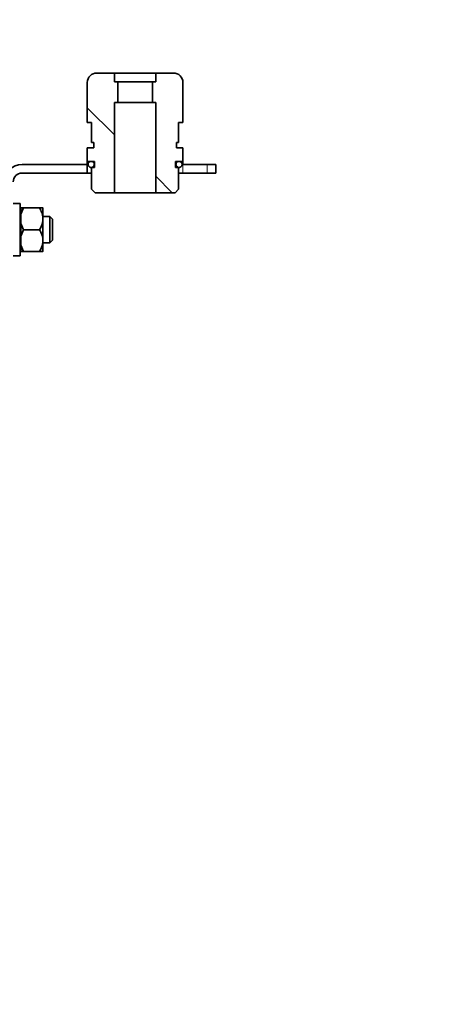
# Model space of a CAD drawing. Units: millimetres. Extents: x 2557 to 8888, y 3749 to 9612.
# Drawn here: x 5840 to 5939, y 6827 to 7053 of the extents above; entities that cross this region are included whole.
import ezdxf

# ---------------------------------------------------------------- set-up
doc = ezdxf.new("R2010")
doc.units = ezdxf.units.MM
pattern_1 = [(45, (1347.000090229671, 1662.68628237649), (-44.90128060534576, 44.90128060534576), []), (135, (1347.000090229671, 1662.68628237649), (-44.90128060534576, -44.90128060534575), [])]

msp = doc.modelspace()

# ---------------------------------------------------------------- hatches: boundary and pattern name
at = {"linetype": 'Continuous', "lineweight": 18}
h = msp.add_hatch(dxfattribs=at)
h.set_pattern_fill('ANSI37', scale=20, style=0)
h.set_pattern_definition(pattern_1)
edge = h.paths.add_edge_path(flags=0)
edge.add_line((5171.292498560648, 6194.737774610056), (5266.292498560648, 6194.737774610056))
edge.add_line((5266.292498560648, 6194.737774610056), (5416.292498560648, 6194.737774610056))
edge.add_line((5416.292498560648, 6194.737774610056), (5511.292498560647, 6194.737774610056))
edge.add_line((5511.292498560649, 6194.737774610056), (5661.292498560648, 6194.737774610056))
edge.add_line((5661.292498560648, 6194.737774610056), (5980.324667930472, 6194.737774610056))
edge.add_arc((5980.324667930474, 6200.737774610057), 6, 269.9999999999791, 293.8081967150524)
edge.add_arc((5840.249031372231, 6518.208743428944), 353.0000000000001, 293.8081967150729, 344.4973258086246)
edge.add_spline(control_points=[(6180.406178038148, 6423.857720264905), (6188.06297164401, 6451.462222879057), (6194.918679815256, 6479.288905423395), (6203.98332430326, 6521.292026962743), (6206.801760842903, 6535.336902423654), (6210.722968723465, 6556.461101202748), (6211.978966241396, 6563.511981303412), (6213.786156959873, 6574.101411663005), (6214.375753111731, 6577.633406810455), (6215.240923011118, 6582.934538244813), (6215.526108933776, 6584.702105175345), (6215.94907894886, 6587.354222899486), (6216.089267476298, 6588.238390028911), (6216.368041117205, 6590.006977172985), (6216.509091265513, 6590.907223318535), (6216.658870271564, 6591.868778408351), (6216.672881893016, 6591.958730705164), (6216.686975975167, 6592.049212395413)], knot_values=[0, 0, 0, 0, 0.1124272580870934, 0.1124272580870934, 0.1686408871306401, 0.1686408871306401, 0.1967477016524134, 0.1967477016524134, 0.2108011089133001, 0.2108011089133001, 0.2178278125437434, 0.2178278125437434, 0.2213411643589651, 0.2213411643589651, 0.2248545161741868, 0.2248545161741868, 0.2252299728064454, 0.2252299728064454, 0.2252299728064454, 0.2252299728064454], weights=[0.5534147848596068, 0.5534147848596068, 0.5534147848596068, 0.5534147848596068, 0.5534147848596068, 0.5534147848596068, 0.5534147848596068, 0.5534147848596068, 0.5534147848596068, 0.5534147848596068, 0.5534147848596068, 0.5534147848596068, 0.5534147848596068, 0.5534147848596068, 0.5534147848596068, 0.5534147848596068, 0.5534147848596068, 0.5534147848596068], degree=3, periodic=0)
edge.add_line((6216.686975975166, 6592.04921239541), (6217.773560834362, 6599.538012074681))
edge.add_arc((6223.711383486628, 6598.676465703185), 6, 94.58122008528022, 171.7443007881498, ccw=False)
edge.add_line((6223.23215025979, 6604.657296374111), (6226.091220605378, 6604.886388549239))
edge.add_arc((6225.292498560649, 6614.85443966745), 10.00000000000005, 274.5812200852816, 439.4791390156874)
edge.add_arc((6228.21399471262, 6630.585455535284), 6, 172.6925668853372, 259.4791390156827, ccw=False)
edge.add_spline(control_points=[(6222.262727013484, 6631.348615265103), (6222.403347994491, 6632.44520496892), (6222.542741153539, 6633.541951986441), (6223.196302344211, 6638.730620436769), (6223.69460834855, 6642.824538327125), (6225.138203967818, 6655.112318735087), (6226.032170022556, 6663.312208306805), (6228.508402104615, 6687.93256078456), (6229.884982884506, 6704.373709994574), (6233.189698490978, 6753.752363521558), (6234.292498561444, 6786.745032627081), (6234.292498559849, 6852.730516593029), (6233.189698490484, 6885.723185698727), (6229.884982884755, 6935.10183922545), (6228.508402103716, 6951.542988447887), (6226.032170023007, 6976.163340907138), (6225.138203968279, 6984.363230484873), (6223.694608348318, 6996.651010893062), (6223.196302343551, 7000.744928785748), (6222.542741153712, 7005.933597233057), (6222.403347994561, 7007.030344250646), (6222.262727013466, 7008.126933954672)], knot_values=[0, 0, 0, 0, 0.0083773529225193, 0.0083773529225193, 0.0396273529225193, 0.0396273529225193, 0.1021273529225193, 0.1021273529225193, 0.2271273529225193, 0.2271273529225193, 0.4771273529225193, 0.4771273529225193, 0.7271273529225193, 0.7271273529225193, 0.8521273529225192, 0.8521273529225192, 0.9146273529225192, 0.9146273529225192, 0.9458773529225192, 0.9458773529225192, 0.9542547058452715, 0.9542547058452715, 0.9542547058452715, 0.9542547058452715], weights=[0.5534147848596068, 0.5534147848596068, 0.5534147848596068, 0.5534147848596068, 0.5534147848596068, 0.5534147848596068, 0.5534147848596068, 0.5534147848596068, 0.5534147848596068, 0.5534147848596068, 0.5534147848596068, 0.5534147848596068, 0.5534147848596068, 0.5534147848596068, 0.5534147848596068, 0.5534147848596068, 0.5534147848596068, 0.5534147848596068, 0.5534147848596068, 0.5534147848596068, 0.5534147848596068, 0.5534147848596068], degree=3, periodic=0)
edge.add_arc((6228.21399471256, 7008.890093684819), 6, 100.52086098408643, 187.3074331177982, ccw=False)
edge.add_arc((6225.292498560649, 7024.621109552663), 10.00000000000005, 280.5208609841015, 445.4187799147202)
edge.add_line((6226.091220605377, 7034.589160670875), (6218.253821020925, 7035.217157432448))
edge.add_arc((6218.733054247763, 7041.197988103376), 6, 214.4698922038839, 265.41877991471983, ccw=False)
edge.add_line((6213.786511987326, 7037.802149522743), (6179.13603187473, 7088.275710073864))
edge.add_arc((6184.082574135167, 7091.671548654495), 6, 160.193042934992, 214.4698922038781, ccw=False)
edge.add_arc((6172.792498560649, 7095.737774610056), 6, 340.1930429349936, 360.0000000000008)
edge.add_line((6178.792498560649, 7095.737774610056), (6178.792498560649, 7118.237774610057))
edge.add_line((6178.792498560649, 7118.237774610057), (6168.792498560648, 7118.237774610057))
edge.add_line((6168.792498560648, 7118.237774610057), (6168.792498560648, 7103.342599575666))
edge.add_line((6168.792498560648, 7103.342599575666), (6164.818173305572, 7109.131793426953))
edge.add_line((6164.818173305572, 7109.131793426953), (6118.650445541494, 7077.437300007716))
edge.add_line((6118.650445541494, 7077.437300007716), (6156.817203823939, 7021.84175908161))
edge.add_arc((4753.167498560645, 6819.737774610057), 1418.125000000002, -15.502674191377082, 8.193400626907817, ccw=False)
edge.add_arc((5840.249031372231, 6518.208743428944), 290.0000000000001, 286.7988078409771, 344.4973258086238, ccw=False)
edge.add_arc((5681.292498560648, 7044.737774610057), 840.0000000000014, 269.99999999999994, 286.79880784097713, ccw=False)
edge.add_line((5681.292498560647, 6204.737774610056), (5661.292498560648, 6204.737774610056))
edge.add_line((5661.292498560649, 6204.737774610056), (5511.292498560649, 6204.737774610056))
edge.add_line((5511.292498560649, 6204.737774610056), (5416.292498560648, 6204.737774610056))
edge.add_line((5416.292498560648, 6204.737774610056), (5266.292498560648, 6204.737774610056))
edge.add_line((5266.292498560648, 6204.737774610056), (5171.292498560648, 6204.737774610056))
edge.add_line((5171.292498560648, 6204.737774610056), (5096.292498560647, 6204.737774610056))
edge.add_line((5096.292498560647, 6204.737774610056), (5096.292498560647, 6194.737774610056))
edge.add_line((5096.292498560647, 6194.737774610056), (5171.292498560648, 6194.737774610056))
h = msp.add_hatch(dxfattribs=at)
h.set_pattern_fill('ANSI37', scale=20, style=0)
h.set_pattern_definition(pattern_1)
edge = h.paths.add_edge_path(flags=0)
edge.add_line((5856.792498560661, 7023.537774610051), (5855.292498560661, 7023.537774610051))
edge.add_line((5855.292498560661, 7023.537774610051), (5855.292498560661, 7019.737774610049))
edge.add_line((5855.292498560661, 7019.737774610049), (5855.392498560661, 7019.737774610049))
edge.add_line((5855.392498560662, 7019.737774610049), (5855.392498560662, 7020.43767461005))
edge.add_line((5855.392498560662, 7020.43767461005), (5856.18066682368, 7020.43767461005))
edge.add_spline(control_points=[(5856.18066682368, 7020.43767461005), (5856.139487953843, 7020.436978485523), (5856.098211576096, 7020.432617145054), (5856.057796548501, 7020.424691903414), (5855.980914161159, 7020.409615543603), (5855.90557447387, 7020.381057414522), (5855.838016398897, 7020.341382427256), (5855.770458323924, 7020.30170743999), (5855.708818526146, 7020.249821309405), (5855.658201424015, 7020.190020748533), (5855.607584321885, 7020.130220187661), (5855.566593833231, 7020.060855823199), (5855.53862439824, 7019.987671748326), (5855.510654963249, 7019.914487673452), (5855.494935150372, 7019.835465381027), (5855.492766724146, 7019.757148741438), (5855.490598297921, 7019.67883210185), (5855.501921450475, 7019.599061045484), (5855.525798506622, 7019.524441448204), (5855.54967556277, 7019.449821850924), (5855.586765081199, 7019.378295612101), (5855.633995662764, 7019.315785850674), (5855.681226244329, 7019.253276089248), (5855.739900566784, 7019.198058708815), (5855.805159783976, 7019.154706284658), (5855.870419001167, 7019.111353860504), (5855.94406304288, 7019.078670679238), (5856.019993414, 7019.059363249316), (5856.09592378512, 7019.040055819393), (5856.176234739034, 7019.033591618056), (5856.254275690727, 7019.04050594863), (5856.332316642422, 7019.047420279203), (5856.410240057702, 7019.06790384746), (5856.481593064668, 7019.100260400207), (5856.552946071633, 7019.132616952955), (5856.619696674314, 7019.177738923865), (5856.676317226281, 7019.231889742915), (5856.732937778247, 7019.286040561962), (5856.780989944233, 7019.350713775593), (5856.816494503478, 7019.42055376687), (5856.851999062723, 7019.490393758147), (5856.875935274809, 7019.567326800258), (5856.886320971606, 7019.644982034534), (5856.896706668402, 7019.722637268812), (5856.893828300251, 7019.803156522498), (5856.877924226069, 7019.879871961186), (5856.862020151888, 7019.956587399874), (5856.832651717674, 7020.031614930082), (5856.792250936234, 7020.098741489412), (5856.751850154793, 7020.165868048744), (5856.699302722692, 7020.226945070584), (5856.638960115628, 7020.276914740199), (5856.578617508567, 7020.326884409813), (5856.508815402937, 7020.36712495239), (5856.435334141457, 7020.394304031099), (5856.361852879974, 7020.421483109808), (5856.282665758723, 7020.436350357198), (5856.204330297643, 7020.43767461005)], knot_values=[0, 0, 0, 0, 0.0001235542601205, 0.0001235542601205, 0.0001235542601205, 0.0003610479895602, 0.0003610479895602, 0.0003610479895602, 0.0005985417189997, 0.0005985417189997, 0.0005985417189997, 0.0008360354484393, 0.0008360354484393, 0.0008360354484393, 0.0010735291778788, 0.0010735291778788, 0.0010735291778788, 0.0013110229073184, 0.0013110229073184, 0.0013110229073184, 0.0015485166367581, 0.0015485166367581, 0.0015485166367581, 0.0017860103661977, 0.0017860103661977, 0.0017860103661977, 0.0020235040956372, 0.0020235040956372, 0.0020235040956372, 0.0022609978250768, 0.0022609978250768, 0.0022609978250768, 0.0024984915545164, 0.0024984915545164, 0.0024984915545164, 0.0027359852839559, 0.0027359852839559, 0.0027359852839559, 0.0029734790133955, 0.0029734790133955, 0.0029734790133955, 0.0032109727428352, 0.0032109727428352, 0.0032109727428352, 0.0034484664722747, 0.0034484664722747, 0.0034484664722747, 0.0036859602017143, 0.0036859602017143, 0.0036859602017143, 0.0039234539311538, 0.0039234539311538, 0.0039234539311538, 0.0041609476605873, 0.0041609476605873, 0.0041609476605873, 0.0043984413900207, 0.0043984413900207, 0.0043984413900207, 0.0043984413900207], weights=[1, 1, 1, 1, 1, 1, 1, 1, 1, 1, 1, 1, 1, 1, 1, 1, 1, 1, 1, 1, 1, 1, 1, 1, 1, 1, 1, 1, 1, 1, 1, 1, 1, 1, 1, 1, 1, 1, 1, 1, 1, 1, 1, 1, 1, 1, 1, 1, 1, 1, 1, 1, 1, 1, 1, 1, 1, 1], degree=3, periodic=0)
edge.add_line((5856.204330297643, 7020.43767461005), (5856.992498560661, 7020.43767461005))
edge.add_line((5856.992498560661, 7020.43767461005), (5856.992498560661, 7019.037874610051))
edge.add_line((5856.992498560661, 7019.037874610051), (5856.392498560661, 7019.037874610051))
edge.add_line((5856.392498560662, 7019.037874610051), (5856.292498560662, 7019.037774610051))
edge.add_line((5856.292498560661, 7019.037774610051), (5856.292498560661, 7014.037774610051))
edge.add_line((5856.292498560661, 7014.037774610051), (5857.092498560661, 7013.237774610051))
edge.add_line((5857.092498560661, 7013.237774610051), (5861.542498560662, 7013.237774610051))
edge.add_line((5861.542498560662, 7013.237774610051), (5861.542498560662, 7033.937774610052))
edge.add_line((5861.542498560662, 7033.937774610051), (5862.292498560662, 7033.937774610051))
edge.add_line((5862.292498560662, 7033.937774610051), (5862.292498560662, 7038.73777461005))
edge.add_line((5862.292498560662, 7038.73777461005), (5861.542498560662, 7038.73777461005))
edge.add_line((5861.542498560662, 7038.73777461005), (5861.542498560663, 7040.73777461005))
edge.add_line((5861.542498560663, 7040.73777461005), (5857.492498560662, 7040.73777461005))
edge.add_arc((5857.492498560662, 7038.537774610052), 2.2, 89.9999999999852, 180)
edge.add_line((5855.292498560661, 7038.537774610052), (5855.292498560661, 7036.637774610051))
edge.add_line((5855.292498560661, 7036.637774610051), (5855.292498560661, 7032.137774610049))
edge.add_line((5855.292498560661, 7032.137774610051), (5855.292498560661, 7029.33777461005))
edge.add_line((5855.292498560661, 7029.33777461005), (5856.292498560661, 7029.33777461005))
edge.add_line((5856.292498560661, 7029.33777461005), (5856.292498560661, 7024.737774610051))
edge.add_line((5856.292498560661, 7024.737774610051), (5856.792498560661, 7024.737774610051))
edge.add_line((5856.792498560661, 7024.737774610051), (5856.792498560661, 7023.53777461005))
h = msp.add_hatch(dxfattribs=at)
h.set_pattern_fill('ANSI37', scale=20, style=0)
h.set_pattern_definition(pattern_1)
edge = h.paths.add_edge_path(flags=0)
edge.add_line((5877.292498560661, 7023.537774610051), (5875.79249856066, 7023.537774610051))
edge.add_line((5875.792498560661, 7023.537774610051), (5875.792498560661, 7024.737774610052))
edge.add_line((5875.792498560661, 7024.737774610051), (5876.292498560662, 7024.737774610051))
edge.add_line((5876.292498560662, 7024.737774610051), (5876.292498560662, 7029.33777461005))
edge.add_line((5876.292498560662, 7029.33777461005), (5877.29249856066, 7029.33777461005))
edge.add_line((5877.292498560661, 7029.33777461005), (5877.292498560661, 7032.137774610049))
edge.add_line((5877.292498560661, 7032.137774610051), (5877.292498560661, 7036.637774610051))
edge.add_line((5877.292498560661, 7036.637774610051), (5877.292498560661, 7038.537774610052))
edge.add_arc((5875.092498560661, 7038.537774610052), 2.2, 0, 89.9999999999852)
edge.add_line((5875.092498560661, 7040.73777461005), (5871.042498560662, 7040.73777461005))
edge.add_line((5871.042498560662, 7040.73777461005), (5871.042498560662, 7038.73777461005))
edge.add_line((5871.042498560662, 7038.73777461005), (5870.292498560662, 7038.73777461005))
edge.add_line((5870.292498560662, 7038.73777461005), (5870.292498560662, 7033.937774610051))
edge.add_line((5870.292498560662, 7033.937774610051), (5871.042498560662, 7033.937774610051))
edge.add_line((5871.042498560662, 7033.937774610051), (5871.042498560662, 7013.23777461005))
edge.add_line((5871.042498560662, 7013.237774610051), (5875.492498560661, 7013.237774610051))
edge.add_line((5875.492498560661, 7013.237774610051), (5876.292498560662, 7014.037774610051))
edge.add_line((5876.292498560662, 7014.037774610051), (5876.292498560662, 7019.037774610051))
edge.add_line((5876.292498560662, 7019.037774610051), (5876.192498560661, 7019.037774610051))
edge.add_line((5876.192498560661, 7019.037774610051), (5875.592498560662, 7019.037874610051))
edge.add_line((5875.592498560661, 7019.037874610051), (5875.592498560661, 7020.43767461005))
edge.add_line((5875.592498560662, 7020.43767461005), (5876.38066682368, 7020.43767461005))
edge.add_spline(control_points=[(5876.38066682368, 7020.43767461005), (5876.339487953843, 7020.436978485523), (5876.298211576095, 7020.432617145054), (5876.257796548501, 7020.424691903414), (5876.180914161159, 7020.409615543603), (5876.105574473871, 7020.381057414522), (5876.038016398897, 7020.341382427256), (5875.970458323923, 7020.30170743999), (5875.908818526145, 7020.249821309405), (5875.858201424016, 7020.190020748533), (5875.807584321885, 7020.130220187661), (5875.766593833231, 7020.060855823199), (5875.73862439824, 7019.987671748326), (5875.710654963249, 7019.914487673452), (5875.694935150372, 7019.835465381027), (5875.692766724146, 7019.757148741438), (5875.690598297921, 7019.67883210185), (5875.701921450475, 7019.599061045484), (5875.725798506621, 7019.524441448203), (5875.749675562769, 7019.449821850924), (5875.786765081199, 7019.378295612101), (5875.833995662764, 7019.315785850674), (5875.88122624433, 7019.253276089248), (5875.939900566784, 7019.198058708815), (5876.005159783975, 7019.154706284658), (5876.070419001167, 7019.111353860504), (5876.14406304288, 7019.078670679238), (5876.219993414, 7019.059363249316), (5876.29592378512, 7019.040055819393), (5876.376234739034, 7019.033591618056), (5876.454275690727, 7019.04050594863), (5876.532316642422, 7019.047420279203), (5876.610240057702, 7019.06790384746), (5876.681593064667, 7019.100260400207), (5876.752946071633, 7019.132616952955), (5876.819696674314, 7019.177738923865), (5876.876317226281, 7019.231889742915), (5876.932937778247, 7019.286040561962), (5876.980989944233, 7019.350713775593), (5877.016494503479, 7019.42055376687), (5877.051999062723, 7019.490393758147), (5877.07593527481, 7019.567326800256), (5877.086320971606, 7019.644982034534), (5877.096706668402, 7019.722637268812), (5877.093828300251, 7019.803156522498), (5877.077924226069, 7019.879871961186), (5877.062020151888, 7019.956587399874), (5877.032651717673, 7020.031614930082), (5876.992250936233, 7020.098741489412), (5876.951850154792, 7020.165868048744), (5876.899302722691, 7020.226945070584), (5876.838960115628, 7020.276914740199), (5876.778617508566, 7020.326884409813), (5876.708815402938, 7020.36712495239), (5876.635334141457, 7020.394304031099), (5876.561852879974, 7020.421483109806), (5876.482665758725, 7020.436350357198), (5876.404330297642, 7020.43767461005)], knot_values=[0, 0, 0, 0, 0.0001235542601205, 0.0001235542601205, 0.0001235542601205, 0.0003610479895602, 0.0003610479895602, 0.0003610479895602, 0.0005985417189997, 0.0005985417189997, 0.0005985417189997, 0.0008360354484393, 0.0008360354484393, 0.0008360354484393, 0.0010735291778789, 0.0010735291778789, 0.0010735291778789, 0.0013110229073185, 0.0013110229073185, 0.0013110229073185, 0.0015485166367581, 0.0015485166367581, 0.0015485166367581, 0.0017860103661977, 0.0017860103661977, 0.0017860103661977, 0.0020235040956372, 0.0020235040956372, 0.0020235040956372, 0.0022609978250768, 0.0022609978250768, 0.0022609978250768, 0.0024984915545163, 0.0024984915545163, 0.0024984915545163, 0.002735985283956, 0.002735985283956, 0.002735985283956, 0.0029734790133956, 0.0029734790133956, 0.0029734790133956, 0.0032109727428351, 0.0032109727428351, 0.0032109727428351, 0.0034484664722747, 0.0034484664722747, 0.0034484664722747, 0.0036859602017144, 0.0036859602017144, 0.0036859602017144, 0.0039234539311539, 0.0039234539311539, 0.0039234539311539, 0.0041609476605874, 0.0041609476605874, 0.0041609476605874, 0.0043984413900208, 0.0043984413900208, 0.0043984413900208, 0.0043984413900208], weights=[1, 1, 1, 1, 1, 1, 1, 1, 1, 1, 1, 1, 1, 1, 1, 1, 1, 1, 1, 1, 1, 1, 1, 1, 1, 1, 1, 1, 1, 1, 1, 1, 1, 1, 1, 1, 1, 1, 1, 1, 1, 1, 1, 1, 1, 1, 1, 1, 1, 1, 1, 1, 1, 1, 1, 1, 1, 1], degree=3, periodic=0)
edge.add_line((5876.404330297642, 7020.43767461005), (5877.192498560661, 7020.43767461005))
edge.add_line((5877.192498560661, 7020.43767461005), (5877.192498560661, 7019.737774610049))
edge.add_line((5877.192498560661, 7019.737774610049), (5877.292498560661, 7019.737774610049))
edge.add_line((5877.292498560661, 7019.737774610049), (5877.292498560661, 7023.537774610051))

# ---------------------------------------------------------------- linework, layer by layer
at = {"color": 7, "linetype": 'Continuous', "lineweight": 35}
for p, q in [((5857.492498560662, 7040.73777461005), (5861.542498560662, 7040.73777461005)), ((5861.542498560662, 7038.73777461005), (5861.542498560662, 7040.73777461005)), ((5861.542498560662, 7040.73777461005), (5871.042498560662, 7040.73777461005)), ((5861.542498560662, 7038.73777461005), (5862.292498560662, 7038.73777461005)), ((5862.292498560662, 7033.937774610051), (5862.292498560662, 7038.73777461005)), ((5862.292498560662, 7038.73777461005), (5870.292498560662, 7038.73777461005)), ((5870.292498560662, 7038.73777461005), (5870.292498560662, 7033.937774610051)), ((5870.292498560662, 7038.73777461005), (5871.042498560662, 7038.73777461005)), ((5871.042498560662, 7040.73777461005), (5871.042498560662, 7038.73777461005)), ((5871.042498560662, 7040.73777461005), (5875.092498560661, 7040.73777461005)), ((5855.292498560661, 7036.637774610051), (5855.292498560661, 7038.537774610052)), ((5855.292498560661, 7036.637774610051), (5855.292498560661, 7032.137774610051)), ((5877.292498560661, 7038.537774610052), (5877.292498560661, 7036.637774610051)), ((5877.292498560661, 7032.137774610051), (5877.292498560661, 7036.637774610051)), ((5855.292498560661, 7029.33777461005), (5855.292498560661, 7032.137774610051)), ((5862.292498560662, 7033.937774610051), (5861.542498560662, 7033.937774610051)), ((5861.542498560662, 7013.237774610051), (5861.542498560662, 7033.937774610051)), ((5870.292498560662, 7033.937774610051), (5862.292498560662, 7033.937774610051)), ((5871.042498560662, 7033.937774610051), (5870.292498560662, 7033.937774610051)), ((5871.042498560662, 7033.937774610051), (5871.042498560662, 7013.237774610051)), ((5877.292498560661, 7032.137774610051), (5877.292498560661, 7029.33777461005)), ((5856.292498560661, 7029.33777461005), (5855.292498560661, 7029.33777461005)), ((5856.292498560661, 7024.737774610051), (5856.292498560661, 7029.33777461005)), ((5877.292498560661, 7029.33777461005), (5876.292498560662, 7029.33777461005)), ((5876.292498560662, 7029.33777461005), (5876.292498560662, 7024.737774610051)), ((5855.292498560661, 7023.537774610051), (5855.292498560661, 7019.737774610049)), ((5855.292498560661, 7023.537774610051), (5856.792498560661, 7023.537774610051)), ((5856.792498560661, 7024.737774610051), (5856.292498560661, 7024.737774610051)), ((5856.792498560661, 7023.537774610051), (5856.792498560661, 7024.737774610051)), ((5876.292498560662, 7024.737774610051), (5875.792498560661, 7024.737774610051)), ((5875.792498560661, 7024.737774610051), (5875.792498560661, 7023.537774610051)), ((5875.792498560661, 7023.537774610051), (5877.292498560661, 7023.537774610051)), ((5877.292498560661, 7019.737774610049), (5877.292498560661, 7023.537774610051)), ((5855.29249856065, 7019.737774610058), (5840.29249856065, 7019.737774610058)), ((5855.392498560661, 7019.737774610049), (5855.292498560661, 7019.737774610049)), ((5855.29249856065, 7019.737774610058), (5855.29249856065, 7017.737774610059)), ((5855.392498560661, 7020.43767461005), (5856.180666823679, 7020.43767461005)), ((5855.392498560661, 7019.737774610049), (5855.392498560661, 7020.43767461005)), ((5856.192498560661, 7019.037774610051), (5856.292498560661, 7019.037774610051)), ((5856.204330297643, 7020.43767461005), (5856.992498560661, 7020.43767461005)), ((5856.292498560661, 7014.037774610051), (5856.292498560661, 7019.037774610051)), ((5856.292498560661, 7019.037774610051), (5856.392498560662, 7019.037774610051)), ((5856.992498560661, 7019.037874610051), (5856.392498560662, 7019.037874610051)), ((5856.992498560661, 7019.037874610051), (5856.992498560661, 7020.43767461005)), ((5875.592498560661, 7020.43767461005), (5876.38066682368, 7020.43767461005)), ((5875.592498560661, 7020.43767461005), (5875.592498560661, 7019.037874610051)), ((5876.192498560661, 7019.037874610051), (5875.592498560661, 7019.037874610051)), ((5876.192498560661, 7019.037774610051), (5876.292498560662, 7019.037774610051)), ((5876.292498560662, 7019.037774610051), (5876.392498560662, 7019.037774610051)), ((5876.292498560662, 7019.037774610051), (5876.292498560662, 7014.037774610051)), ((5876.404330297642, 7020.43767461005), (5877.192498560661, 7020.43767461005)), ((5877.192498560661, 7020.43767461005), (5877.192498560661, 7019.737774610049)), ((5877.292498560661, 7019.737774610049), (5877.192498560661, 7019.737774610049)), ((5882.875622512427, 7019.737774610058), (5877.292498560661, 7019.737774610058)), ((5882.875622512427, 7019.737774610058), (5884.875622512426, 7019.737774610058)), ((5884.875622512426, 7017.737774610059), (5884.875622512426, 7019.737774610058)), ((5855.29249856065, 7017.737774610059), (5840.29249856065, 7017.737774610059)), ((5856.292498560661, 7017.737774610059), (5855.29249856065, 7017.737774610059)), ((5877.246949710753, 7017.737774610059), (5876.292498560662, 7017.737774610059)), ((5882.875622512427, 7017.737774610059), (5877.246949710753, 7017.737774610059)), ((5884.875622512426, 7017.737774610059), (5882.875622512427, 7017.737774610059)), ((5857.09249856066, 7013.237774610051), (5856.292498560661, 7014.037774610051)), ((5876.292498560662, 7014.037774610051), (5875.492498560661, 7013.237774610051)), ((5861.542498560662, 7013.237774610051), (5857.09249856066, 7013.237774610051)), ((5871.042498560662, 7013.237774610051), (5861.542498560662, 7013.237774610051)), ((5875.492498560661, 7013.237774610051), (5871.042498560662, 7013.237774610051)), ((5839.89249856065, 7010.737774610058), (5838.29249856065, 7010.737774610058)), ((5839.89249856065, 7010.737774610058), (5839.89249856065, 7004.737774610058)), ((5840.66600125255, 7009.755275071352), (5840.042498560631, 7009.745201738322)), ((5840.042498560631, 7009.745201738322), (5840.042498560632, 7009.73016176513)), ((5840.042498560632, 7009.73016176513), (5840.66600125255, 7009.7200884321)), ((5840.042498560631, 7008.28366386291), (5840.042498560632, 7009.73016176513)), ((5840.66600125255, 7009.7200884321), (5840.042498560631, 7008.28366386291)), ((5844.318995865267, 7009.755275071396), (5840.66600125255, 7009.755275071352)), ((5840.66600125255, 7009.7200884321), (5844.31899588649, 7009.720088401365)), ((5845.092498560539, 7009.737681751804), (5845.092498560621, 7007.211338199716)), ((5840.04249856065, 7009.187774610056), (5839.89249856065, 7009.187774610056)), ((5840.042498560631, 7008.28366386291), (5840.042498560632, 7006.139012539988)), ((5846.69249856065, 7007.737774610058), (5845.092498560539, 7007.737774610058)), ((5845.092498560621, 7007.211338199716), (5845.092498560621, 7002.211431057976)), ((5847.29249856065, 7007.137774610057), (5846.69249856065, 7007.737774610058)), ((5846.69249856065, 7001.737774610058), (5846.69249856065, 7007.737774610056)), ((5847.29249856065, 7002.337774610056), (5847.29249856065, 7007.137774610057)), ((5839.89249856065, 7004.737774610058), (5839.89249856065, 6998.737774610059)), ((5840.042498560632, 7006.139012539988), (5840.66600125255, 7004.702587970806)), ((5840.042498560631, 7003.276236734646), (5840.042498560632, 7006.139012539988)), ((5840.66600125255, 7004.702587970806), (5840.042498560631, 7003.276236734646)), ((5840.042498560631, 7003.276236734646), (5840.042498560632, 7001.146625384915)), ((5844.318995886496, 7004.702587940276), (5840.66600125255, 7004.702587970806)), ((5839.89249856065, 7000.287774610058), (5840.04249856065, 7000.287774610058)), ((5840.042498560632, 7001.146625384915), (5840.66600125255, 6999.720274148764)), ((5840.042498560631, 6999.730347481794), (5840.042498560632, 7001.146625384915)), ((5845.092498560621, 7002.211431057976), (5845.092498560621, 6999.737867468318)), ((5845.092498560539, 7001.737774610058), (5846.69249856065, 7001.737774610058)), ((5846.69249856065, 7001.737774610058), (5847.29249856065, 7002.337774610056)), ((5838.292498560651, 6998.737774610059), (5839.89249856065, 6998.737774610059)), ((5840.66600125255, 6999.720274148764), (5840.042498560631, 6999.730347481794)), ((5844.318995875879, 6999.720274148849), (5840.66600125255, 6999.720274148764))]:
    msp.add_line(p, q, dxfattribs=at)
at = {"color": 8, "linetype": 'Continuous', "lineweight": 18}
for p, q in [((5877.246949710753, 7019.737774610058), (5877.246949710753, 7017.737774610059)), ((5882.875622512427, 7017.737774610059), (5882.875622512427, 7019.737774610058))]:
    msp.add_line(p, q, dxfattribs=at)
at = {"color": 7, "linetype": 'Continuous', "lineweight": 35}
for centre, radius, start, end in [((5857.492498560662, 7038.537774610052), 2.200000000000841, 90, 180), ((5875.092498560661, 7038.537774610052), 2.200000000000272, 0, 90), ((5840.29249856065, 7015.737774610058), 4.000000000000909, 90, 180), ((5840.29249856065, 7015.737774610058), 2.000000000000454, 90, 179.9999999999739)]:
    msp.add_arc(centre, radius, start, end, dxfattribs=at)
for points, knots in [([(5856.204330297643, 7020.43767461005), (5856.282901936419, 7020.428605780215), (5856.440045213973, 7020.410468120545), (5856.647493695205, 7020.286277094358), (5856.803740698985, 7020.105911943216), (5856.891049126251, 7019.882524069256), (5856.899608152424, 7019.643223546879), (5856.828444093684, 7019.414473950438), (5856.685582493708, 7019.222203252595), (5856.48712928917, 7019.08805149667), (5856.255458737609, 7019.027153161968), (5856.016689904756, 7019.046371547233), (5855.797742127363, 7019.143540144989), (5855.623300289642, 7019.307705580762), (5855.513030690653, 7019.520352636006), (5855.479367987476, 7019.75753256444), (5855.526097704315, 7019.992409554858), (5855.647987584701, 7020.198859706077), (5855.831160500971, 7020.352276112022), (5856.020003674689, 7020.42640824483), (5856.139495654839, 7020.434787517226), (5856.18066682368, 7020.43767461005)], [0, 0, 0, 0, 0.0539791443601182, 0.1079582887202583, 0.1619374330817437, 0.2159165774432139, 0.2698957218047033, 0.3238748661662016, 0.3778540105276953, 0.4318331548891785, 0.4858122992506564, 0.5397914436121546, 0.5937705879736274, 0.647749732335119, 0.7017288766966113, 0.7557080210581004, 0.8096871654195743, 0.8636663097810584, 0.917645454142541, 0.9716245985040485, 1, 1, 1, 1]), ([(5876.404330297642, 7020.43767461005), (5876.482901936419, 7020.428605780215), (5876.640045213973, 7020.410468120545), (5876.847493695205, 7020.286277094356), (5877.003740698985, 7020.105911943216), (5877.091049126252, 7019.882524069256), (5877.099608152424, 7019.643223546879), (5877.028444093684, 7019.414473950438), (5876.885582493706, 7019.222203252595), (5876.68712928917, 7019.08805149667), (5876.455458737609, 7019.027153161968), (5876.216689904756, 7019.046371547233), (5875.997742127364, 7019.143540144989), (5875.823300289642, 7019.307705580762), (5875.713030690653, 7019.520352636004), (5875.679367987477, 7019.75753256444), (5875.726097704315, 7019.992409554858), (5875.847987584701, 7020.198859706079), (5876.031160500971, 7020.352276112022), (5876.220003674689, 7020.426408244832), (5876.339495654839, 7020.434787517226), (5876.38066682368, 7020.43767461005)], [0, 0, 0, 0, 0.0539791443601224, 0.107958288720262, 0.1619374330817275, 0.2159165774432209, 0.2698957218047098, 0.3238748661661833, 0.3778540105276765, 0.4318331548891735, 0.4858122992506509, 0.5397914436121506, 0.5937705879736126, 0.6477497323351038, 0.7017288766965954, 0.755708021058084, 0.8096871654195824, 0.8636663097810661, 0.917645454142548, 0.9716245985040463, 1, 1, 1, 1]), ([(5844.318995865267, 7009.755275071396), (5844.499680360378, 7009.752866150086), (5844.867227330318, 7009.747965941425), (5845.076570140319, 7009.741890753708), (5845.089710392834, 7009.738418510567), (5845.092498560539, 7009.737681751804)], [0, 0, 0, 0, 0.4323884725656811, 0.8795612087907871, 1, 1, 1, 1]), ([(5845.092498560539, 7009.737681751804), (5845.028638732082, 7009.733971156496), (5844.9230216583, 7009.727834243388), (5844.490141391954, 7009.722283119059), (5844.31899588649, 7009.720088401365)], [0, 0, 0, 0, 0.6046354644226205, 1, 1, 1, 1]), ([(5844.31899588649, 7009.720088401365), (5844.499680380824, 7009.376584042823), (5844.867227342255, 7008.677830208488), (5845.076570141508, 7007.811528204175), (5845.089710393128, 7007.316397606334), (5845.092498560621, 7007.211338199716)], [0, 0, 0, 0, 0.4323884821486232, 0.8795612116995211, 0.9999999999999998, 0.9999999999999998, 0.9999999999999998, 0.9999999999999998]), ([(5845.092498560621, 7007.211338199716), (5845.02863873208, 7006.682218696707), (5844.923021658135, 7005.807113721468), (5844.490141391952, 7005.01554581722), (5844.318995886496, 7004.702587940276)], [0, 0, 0, 0, 0.6046354642910661, 0.9999999999999998, 0.9999999999999998, 0.9999999999999998, 0.9999999999999998]), ([(5844.318995886496, 7004.702587940276), (5844.49968038083, 7004.361492503064), (5844.867227342259, 7003.667638877344), (5845.076570141508, 7002.807412060666), (5845.089710393128, 7002.315753705859), (5845.092498560621, 7002.211431057976)], [0, 0, 0, 0, 0.4323884821518253, 0.879561211700825, 0.9999999999999998, 0.9999999999999998, 0.9999999999999998, 0.9999999999999998]), ([(5845.092498560621, 7002.211431057976), (5845.028638734129, 7001.686022150967), (5844.923021663774, 7000.817054091611), (5844.490141385589, 7000.031037308477), (5844.318995875879, 6999.720274148849)], [0, 0, 0, 0, 0.6046354654276824, 1, 1, 1, 1]), ([(5844.318995875879, 6999.720274148849), (5844.499680370605, 6999.722683070169), (5844.867227336301, 6999.727583278806), (5845.076570140908, 6999.733658466482), (5845.089710393011, 6999.737130709569), (5845.092498560621, 6999.737867468318)], [0, 0, 0, 0, 0.4323884772834184, 0.8795612100951725, 1, 1, 1, 1])]:
    msp.add_open_spline(points, degree=3, knots=knots, dxfattribs=at)

doc.saveas('drawing.dxf')
